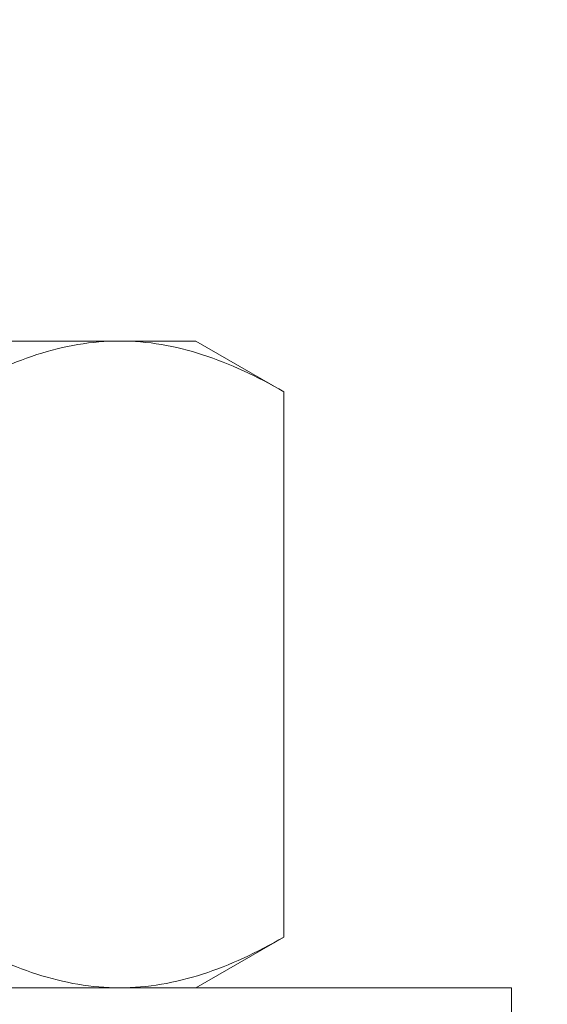
# Model space of a CAD drawing. Extents: x -94 to 201, y -31 to 149.
# Drawn here: x 186 to 186, y 2 to 3 of the extents above; entities that cross this region are included whole.
import ezdxf

# ---------------------------------------------------------------- set-up
doc = ezdxf.new("R2010")
doc.units = 0
doc.header["$MEASUREMENT"] = 0
doc.layers.get('0').update_dxf_attribs({"linetype": 'CONTINUOUS', "lineweight": 15})
doc.layers.get('Defpoints').update_dxf_attribs({"linetype": 'CONTINUOUS', "lineweight": 15})
doc.layers.add('Text', color=7, linetype='CONTINUOUS', lineweight=15)
doc.styles.add('romand', font='romand.shx', dxfattribs={"oblique": 15})
doc.dimstyles.new('romand', dxfattribs={"dimscale": 15, "dimtxt": 0.18, "dimasz": 0.18, "dimexe": 0.125, "dimexo": 0.0625, "dimgap": 0.09, "dimtad": 0, "dimtih": 1, "dimtoh": 1, "dimdec": 3, "dimzin": 0, "dimdsep": 46, "dimlunit": 4, "dimtxsty": 'romand', "dimcen": 0, "dimadec": 0, "dimazin": 0, "dimtfac": 1, "dimtdec": 3, "dimtofl": 0, "dimtmove": 0, "dimatfit": 3, "dimfxl": 0, "dimtolj": 1, "dimtzin": 0, "dimarcsym": 0})

# ---------------------------------------------------------------- blocks, each defined once
blk = doc.blocks.new('*D13')
at = {"layer": 'Defpoints', "color": 0}
for p in [(183.80462, 3.91919), (182.40449, 1.76903)]:
    blk.add_point(p, dxfattribs=at)
at = {"layer": 'Text', "color": 0, "lineweight": -2}
for p, q in [((187.17815, 9.09988), (184.24662, 4.59796)), ((187.98815, 9.09988), (187.17815, 9.09988))]:
    blk.add_line(p, q, dxfattribs=at)
at = {"layer": 'Text', "color": 0}
blk.add_solid([(184.13349, 4.67163), (184.35975, 4.52429), (183.80462, 3.91919)], dxfattribs=at)
at = {"layer": 'Text', "color": 0, "insert": (194.49676, 9.09988), "char_height": 0.81, "attachment_point": 5, "style": 'romand'}
blk.add_mtext('\\A1;\\A1;{\\H0.7X;\\S5/16;}"-18x 2\\A1;{\\H0.7X;\\S1/2;}"\\PS.S. CUP POINT\\PSET SCREW w/ (2)\\P\\A1;{\\H0.7X;\\S5/16;}"-18 HEX NUTS', dxfattribs=at)
blk = doc.blocks.new('*D20')
at = {"layer": 'Defpoints', "color": 0}
for p in [(185.67407, 3.99831), (190.01079, 3.99831), (188.39925, 0.99831)]:
    blk.add_point(p, dxfattribs=at)
at = {"layer": 'Text', "color": 0, "lineweight": -2}
for p, q in [((190.01079, 4.80831), (190.01079, 5.61831)), ((185.95532, 3.99831), (190.57329, 3.99831)), ((188.6805, 0.99831), (190.57329, 0.99831)), ((190.01079, 0.18831), (190.01079, -0.62169))]:
    blk.add_line(p, q, dxfattribs=at)
at = {"layer": 'Text', "color": 0}
for points in [[(189.87579, 4.80831), (190.14579, 4.80831), (190.01079, 3.99831)], [(189.87579, 0.18831), (190.14579, 0.18831), (190.01079, 0.99831)]]:
    blk.add_solid(points, dxfattribs=at)
at = {"layer": 'Text', "color": 0, "insert": (190.01079, 2.65768), "char_height": 0.81, "attachment_point": 5, "style": 'romand'}
blk.add_mtext('\\A1;3"\\PMAX.', dxfattribs=at)

msp = doc.modelspace()

# ---------------------------------------------------------------- linework, layer by layer
for p, q in [((185.3989, 3.01756), (185.88604, 3.01756)), ((185.9614, 3.01756), (185.88604, 3.01756)), ((185.9614, 3.01756), (186.04842, 2.96732)), ((186.04842, 2.42718), (186.04842, 2.96732)), ((186.04842, 2.42718), (185.9614, 2.37694)), ((185.3989, 2.37694), (185.88604, 2.37694)), ((185.88604, 2.37694), (185.9614, 2.37694))]:
    msp.add_line(p, q)
msp.add_lwpolyline([(186.27374, 2.25794), (186.27374, 2.37694), (184.52374, 2.37694), (184.52374, 2.25794)], close=True)
for points, knots in [([(185.72366, 2.96732), (185.75023, 2.98266), (185.77698, 2.9953), (185.83106, 3.01278), (185.85838, 3.01756), (185.88604, 3.01756)], [0, 0, 0, 0, 0.5, 0.5, 1, 1, 1, 1]), ([(185.88604, 3.01756), (185.89982, 3.01756), (185.91367, 3.01638), (185.94105, 3.01178), (185.95465, 3.00838), (185.99521, 2.99525), (186.02193, 2.98262), (186.04842, 2.96732)], [0, 0, 0, 0, 0.25, 0.25, 0.5, 0.5, 1, 1, 1, 1]), ([(185.72366, 2.42718), (185.75023, 2.41184), (185.77698, 2.39921), (185.83106, 2.38173), (185.85838, 2.37694), (185.88604, 2.37694)], [0, 0, 0, 0, 0.5, 0.5, 1, 1, 1, 1]), ([(185.88604, 2.37694), (185.89982, 2.37694), (185.91367, 2.37813), (185.94105, 2.38272), (185.95465, 2.38613), (185.99521, 2.39925), (186.02193, 2.41188), (186.04842, 2.42718)], [0, 0, 0, 0, 0.25, 0.25, 0.5, 0.5, 1, 1, 1, 1])]:
    msp.add_open_spline(points, degree=3, knots=knots)

# ---------------------------------------------------------------- dimensions: what is measured, and where the dimension line sits
at = {"layer": 'Text'}
dim = msp.add_diameter_dim_2p(p1=(182.40449, 1.76903), p2=(183.80462, 3.91919), text='\\A1;{\\H0.7X;\\S5/16;}"-18x 2\\A1;{\\H0.7X;\\S1/2;}"\\PS.S. CUP POINT\\PSET SCREW w/ (2)\\P\\A1;{\\H0.7X;\\S5/16;}"-18 HEX NUTS', dimstyle='romand', override={"dimscale": 4.5}, dxfattribs=at)
dim.commit()
dim.dimension.update_dxf_attribs({"geometry": '*D13', "text_midpoint": (194.49676, 9.09988), "dimtype": 163})
dim = msp.add_linear_dim(base=(190.01079, 3.99831), p1=(188.39925, 0.99831), p2=(185.67407, 3.99831), angle=90, text='3"\\PMAX.', dimstyle='romand', override={"dimscale": 4.5}, dxfattribs=at)
dim.commit()
dim.dimension.update_dxf_attribs({"geometry": '*D20', "text_midpoint": (190.01079, 2.65768), "dimtype": 160})

doc.saveas('drawing.dxf')
